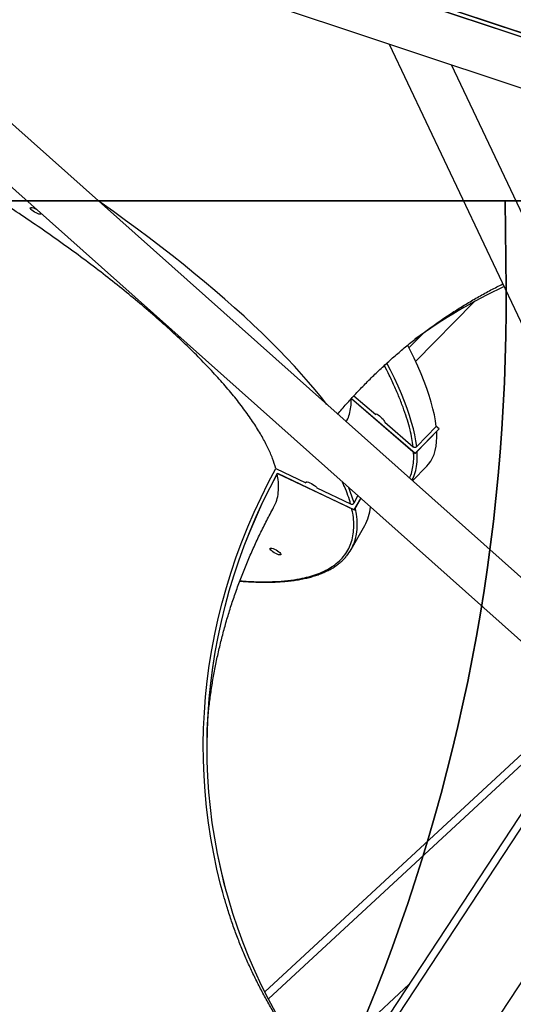
# Model space of a CAD drawing. Units: centimetres. Extents: x 20664 to 24273, y -2529 to -542.
# Drawn here: x 23310 to 23349, y -1695 to -1616 of the extents above; entities that cross this region are included whole.
import ezdxf

# ---------------------------------------------------------------- set-up
doc = ezdxf.new("R2010")
doc.units = ezdxf.units.CM
doc.layers.add('VP-DIM', color=7, linetype='Continuous')
doc.layers.add('VP-HIC', color=6, linetype='Continuous')
doc.layers.add('VP-EQ', color=7, linetype='Continuous', true_color=0x8a3492)
doc.dimstyles.new('Strefa', dxfattribs={"dimtxt": 14, "dimasz": 20, "dimexe": 20, "dimexo": 50, "dimgap": 20, "dimtad": 0, "dimdec": 0, "dimzin": 0, "dimdsep": 46, "dimtxsty": 'Standard', "dimcen": 0.09, "dimadec": 0, "dimazin": 0, "dimtfac": 1, "dimtdec": 4, "dimtofl": 0, "dimtmove": 0, "dimatfit": 3, "dimfxl": 70, "dimfxlon": 1, "dimtolj": 1, "dimtzin": 0, "dimarcsym": 0})

# ---------------------------------------------------------------- blocks, each defined once
blk = doc.blocks.new('*D69')
at = {"layer": 'Defpoints', "color": 0}
for p in [(23133.964, -959.186), (24109.402, -959.186), (23046.026, -2358.1)]:
    blk.add_point(p, dxfattribs=at)
at = {"layer": 'VP-DIM', "color": 0, "lineweight": -2}
for p, q in [((24009.402, -959.186), (24159.402, -959.186)), ((24109.402, -1009.186), (24109.402, -1566.675)), ((24109.402, -2308.1), (24109.402, -1696.675)), ((24009.402, -2358.1), (24159.402, -2358.1))]:
    blk.add_line(p, q, dxfattribs=at)
at = {"layer": 'VP-DIM', "color": 0}
for points in [[(24117.735, -1009.186), (24101.068, -1009.186), (24109.402, -959.186)], [(24101.068, -2308.1), (24117.735, -2308.1), (24109.402, -2358.1)]]:
    blk.add_solid(points, dxfattribs=at)
at = {"layer": 'VP-DIM', "color": 0, "insert": (24109.402, -1631.675), "char_height": 30, "attachment_point": 5, "rotation": 90}
blk.add_mtext('\\A1;1400', dxfattribs=at)
blk = doc.blocks.new('*D70')
at = {"layer": 'Defpoints', "color": 0}
for p in [(23862.225, -591.727), (22016.035, -1614.777), (23862.225, -1947.999)]:
    blk.add_point(p, dxfattribs=at)
at = {"layer": 'VP-DIM', "color": 0, "lineweight": -2}
for p, q in [((22016.035, -691.727), (22016.035, -541.727)), ((23862.225, -691.727), (23862.225, -541.727)), ((22066.035, -591.727), (22894.427, -591.727)), ((23812.225, -591.727), (23034.427, -591.727))]:
    blk.add_line(p, q, dxfattribs=at)
at = {"layer": 'VP-DIM', "color": 0}
for points in [[(22066.035, -583.394), (22066.035, -600.061), (22016.035, -591.727)], [(23812.225, -600.061), (23812.225, -583.394), (23862.225, -591.727)]]:
    blk.add_solid(points, dxfattribs=at)
at = {"layer": 'VP-DIM', "color": 0, "insert": (22964.427, -591.727), "char_height": 30, "attachment_point": 5}
blk.add_mtext('\\A1;1846', dxfattribs=at)
blk = doc.blocks.new('*D71')
at = {"layer": 'Defpoints', "color": 0}
for p in [(23696.653, -675.116), (22221.749, -1687.362), (23696.653, -1866.634)]:
    blk.add_point(p, dxfattribs=at)
at = {"layer": 'VP-DIM', "color": 0, "lineweight": -2}
for p, q in [((22221.749, -775.116), (22221.749, -625.116)), ((23696.653, -775.116), (23696.653, -625.116)), ((22271.749, -675.116), (22889.201, -675.116)), ((23646.653, -675.116), (23029.201, -675.116))]:
    blk.add_line(p, q, dxfattribs=at)
at = {"layer": 'VP-DIM', "color": 0}
for points in [[(22271.749, -666.783), (22271.749, -683.45), (22221.749, -675.116)], [(23646.653, -683.45), (23646.653, -666.783), (23696.653, -675.116)]]:
    blk.add_solid(points, dxfattribs=at)
at = {"layer": 'VP-DIM', "color": 0, "insert": (22959.201, -675.116), "char_height": 30, "attachment_point": 5}
blk.add_mtext('\\A1;1475', dxfattribs=at)
blk = doc.blocks.new('*D72')
at = {"layer": 'Defpoints', "color": 0}
for p in [(23153.653, -757.333), (23117.284, -2529.272), (24223.303, -2529.272)]:
    blk.add_point(p, dxfattribs=at)
at = {"layer": 'VP-DIM', "color": 0, "lineweight": -2}
for p, q in [((24123.303, -757.333), (24273.303, -757.333)), ((24223.303, -807.333), (24223.303, -1557.609)), ((24223.303, -2479.272), (24223.303, -1697.609)), ((24123.303, -2529.272), (24273.303, -2529.272))]:
    blk.add_line(p, q, dxfattribs=at)
at = {"layer": 'VP-DIM', "color": 0}
for points in [[(24231.637, -807.333), (24214.97, -807.333), (24223.303, -757.333)], [(24214.97, -2479.272), (24231.637, -2479.272), (24223.303, -2529.272)]]:
    blk.add_solid(points, dxfattribs=at)
at = {"layer": 'VP-DIM', "color": 0, "insert": (24223.303, -1627.609), "char_height": 30, "attachment_point": 5, "rotation": 90}
blk.add_mtext('\\A1;1772', dxfattribs=at)
blk = doc.blocks.new('S32')
at = {"color": 7, "linetype": 'Continuous', "lineweight": 25}
for p, q in [((19059.885, -3163.24), (18960.402, -3074.638)), ((18957.711, -3077.33), (19057.702, -3166.385)), ((19025.364, -3104.744), (19089.277, -3126.048)), ((19025.369, -3104.736), (19089.284, -3126.041)), ((19089.613, -3125.868), (19025.531, -3104.508)), ((19089.627, -3125.854), (19025.542, -3104.492)), ((19022.812, -3108.002), (19084.101, -3128.431)), ((19042.65, -3114.614), (19061.185, -3153.768)), ((19062.13, -3146.884), (19047.642, -3116.278)), ((19044.757, -3140.009), (19049.409, -3135.249)), ((19045.303, -3137.793), (19044.221, -3138.9)), ((19045.326, -3137.777), (19044.224, -3138.905)), ((19039.83, -3142.74), (19041.567, -3144.235)), ((19039.627, -3142.956), (19044.729, -3147.348)), ((19039.63, -3142.953), (19044.728, -3147.341)), ((19041.606, -3144.195), (19041.567, -3144.235)), ((19042.298, -3144.865), (19044.566, -3146.817)), ((19044.849, -3146.804), (19046.414, -3145.202)), ((19046.634, -3145.391), (19046.414, -3145.202)), ((19044.728, -3147.341), (19046.634, -3145.391)), ((19044.729, -3147.348), (19046.634, -3145.398)), ((19046.634, -3145.398), (19046.634, -3145.391)), ((19044.729, -3147.348), (19044.728, -3147.341)), ((19044.517, -3149.554), (19045.658, -3148.386)), ((19033.581, -3148.565), (19035.979, -3149.7)), ((19033.705, -3148.942), (19039.857, -3151.854)), ((19033.707, -3148.949), (19033.705, -3148.942)), ((19033.707, -3148.949), (19039.859, -3151.862)), ((19036.012, -3149.642), (19035.979, -3149.7)), ((19036.853, -3150.114), (19039.563, -3151.397)), ((19039.833, -3151.313), (19040.151, -3150.753)), ((19039.857, -3151.854), (19040.372, -3150.95)), ((19039.859, -3151.862), (19040.376, -3150.954)), ((19039.859, -3151.862), (19039.857, -3151.854)), ((19039.599, -3155.041), (19040.693, -3153.12)), ((19017.142, -3231.015), (19067.162, -3154.996)), ((19017.643, -3231.345), (19067.664, -3155.326)), ((19032.695, -3190.424), (19059.31, -3165.808)), ((19023.323, -3235.083), (19063.991, -3173.278))]:
    blk.add_line(p, q, dxfattribs=at)
at = {"color": 8, "linetype": 'Continuous', "lineweight": 25}
for p, q in [((19032.978, -3190.98), (19058.194, -3167.658)), ((19036.708, -3196.792), (19044.251, -3189.816))]:
    blk.add_line(p, q, dxfattribs=at)
at = {"color": 7, "linetype": 'Continuous', "lineweight": 25, "flags": 128}
for points in [[(19037.647, -3143.435), (19037.224, -3142.892), (19036.725, -3142.277), (19036.198, -3141.652), (19035.643, -3141.019), (19035.062, -3140.378), (19034.454, -3139.729), (19033.82, -3139.072), (19033.16, -3138.409), (19032.475, -3137.74), (19031.766, -3137.065), (19031.033, -3136.385), (19030.276, -3135.7), (19029.497, -3135.011), (19028.695, -3134.318), (19027.872, -3133.623), (19027.027, -3132.925), (19026.163, -3132.225), (19025.278, -3131.523), (19024.375, -3130.82), (19023.454, -3130.118), (19022.514, -3129.415), (19021.558, -3128.713), (19020.586, -3128.012), (19019.599, -3127.314), (19019.353, -3127.142)], [(19014.813, -3128.187), (19014.808, -3128.206), (19014.773, -3128.228), (19014.708, -3128.231), (19014.618, -3128.213), (19014.511, -3128.177), (19014.393, -3128.124), (19014.274, -3128.059), (19014.162, -3127.986), (19014.066, -3127.911), (19013.992, -3127.84), (19013.947, -3127.777), (19013.934, -3127.728), (19013.953, -3127.696), (19014.003, -3127.683), (19014.081, -3127.691), (19014.181, -3127.718), (19014.295, -3127.763), (19014.389, -3127.809)], [(19046.414, -3145.202), (19046.352, -3144.751), (19046.263, -3144.278), (19046.149, -3143.783), (19046.009, -3143.267), (19045.843, -3142.73), (19045.652, -3142.172), (19045.435, -3141.595), (19045.193, -3140.998), (19044.926, -3140.381), (19044.634, -3139.746), (19044.318, -3139.093), (19044.126, -3138.712)], [(19041.567, -3144.235), (19041.578, -3144.202), (19041.617, -3144.196), (19041.681, -3144.218), (19041.765, -3144.267), (19041.862, -3144.339), (19041.965, -3144.427), (19042.065, -3144.526), (19042.155, -3144.626), (19042.227, -3144.721), (19042.276, -3144.803), (19042.298, -3144.865)], [(19045.658, -3148.386), (19045.804, -3148.223), (19045.975, -3147.984), (19046.121, -3147.72), (19046.241, -3147.433), (19046.335, -3147.121), (19046.403, -3146.785), (19046.445, -3146.426), (19046.461, -3146.043), (19046.451, -3145.637), (19046.448, -3145.589)], [(19029.33, -3182.461), (19029.161, -3181.823), (19028.866, -3180.602), (19028.605, -3179.373), (19028.381, -3178.136), (19028.191, -3176.894), (19028.037, -3175.645), (19027.918, -3174.392), (19027.836, -3173.135), (19027.789, -3171.875), (19027.777, -3170.614), (19027.802, -3169.351), (19027.862, -3168.087), (19027.958, -3166.825), (19028.09, -3165.564), (19028.257, -3164.306), (19028.46, -3163.05), (19028.698, -3161.799), (19028.971, -3160.554), (19029.279, -3159.314), (19029.622, -3158.08), (19029.999, -3156.855), (19030.411, -3155.638), (19030.856, -3154.431), (19031.335, -3153.234), (19031.848, -3152.048), (19032.393, -3150.874), (19032.971, -3149.713), (19033.581, -3148.565)], [(19033.583, -3192.109), (19032.995, -3191.013), (19032.438, -3189.903), (19031.914, -3188.777), (19031.421, -3187.639), (19030.962, -3186.487), (19030.535, -3185.323), (19030.142, -3184.148), (19029.782, -3182.962), (19029.456, -3181.767), (19029.164, -3180.562), (19028.907, -3179.35), (19028.684, -3178.131), (19028.495, -3176.905), (19028.341, -3175.674), (19028.222, -3174.438), (19028.138, -3173.199), (19028.089, -3171.956), (19028.075, -3170.712), (19028.096, -3169.466), (19028.152, -3168.22), (19028.243, -3166.975), (19028.369, -3165.731), (19028.53, -3164.489), (19028.726, -3163.251), (19028.956, -3162.016), (19029.22, -3160.787), (19029.519, -3159.563), (19029.851, -3158.345), (19030.218, -3157.135), (19030.618, -3155.933), (19031.051, -3154.741), (19031.517, -3153.558), (19032.016, -3152.386), (19032.547, -3151.225), (19033.111, -3150.077), (19033.705, -3148.942)], [(19029.613, -3182.359), (19029.458, -3181.774), (19029.166, -3180.57), (19028.909, -3179.357), (19028.686, -3178.138), (19028.497, -3176.912), (19028.343, -3175.681), (19028.224, -3174.446), (19028.14, -3173.206), (19028.091, -3171.964), (19028.077, -3170.719), (19028.098, -3169.474), (19028.154, -3168.228), (19028.245, -3166.982), (19028.371, -3165.738), (19028.532, -3164.497), (19028.728, -3163.258), (19028.958, -3162.023), (19029.222, -3160.794), (19029.521, -3159.57), (19029.853, -3158.352), (19030.22, -3157.142), (19030.62, -3155.941), (19031.053, -3154.748), (19031.519, -3153.565), (19032.018, -3152.393), (19032.549, -3151.232), (19033.112, -3150.084), (19033.707, -3148.949)], [(19035.979, -3149.7), (19035.985, -3149.659), (19036.025, -3149.638), (19036.096, -3149.639), (19036.193, -3149.661), (19036.307, -3149.703), (19036.43, -3149.761), (19036.551, -3149.831), (19036.663, -3149.907), (19036.754, -3149.984), (19036.82, -3150.055), (19036.853, -3150.114)], [(19033.991, -3155.412), (19033.988, -3155.453), (19033.952, -3155.475), (19033.888, -3155.478), (19033.798, -3155.46), (19033.691, -3155.424), (19033.573, -3155.371), (19033.454, -3155.306), (19033.342, -3155.233), (19033.246, -3155.158), (19033.172, -3155.087), (19033.127, -3155.024), (19033.114, -3154.975), (19033.133, -3154.943), (19033.183, -3154.93), (19033.261, -3154.938), (19033.361, -3154.965), (19033.474, -3155.01), (19033.594, -3155.07), (19033.711, -3155.139), (19033.816, -3155.214), (19033.901, -3155.287), (19033.961, -3155.355), (19033.991, -3155.412)]]:
    blk.add_lwpolyline(points, dxfattribs=at)
at = {"color": 8, "linetype": 'Continuous', "lineweight": 25, "flags": 128}
for points in [[(19044.849, -3146.804), (19044.786, -3146.353), (19044.698, -3145.88), (19044.584, -3145.385), (19044.444, -3144.869), (19044.278, -3144.332), (19044.086, -3143.774), (19043.87, -3143.196), (19043.628, -3142.599), (19043.361, -3141.983), (19043.069, -3141.348), (19042.752, -3140.695), (19042.467, -3140.131)], [(19044.46, -3149.503), (19044.555, -3149.322), (19044.675, -3149.035), (19044.769, -3148.723), (19044.837, -3148.387), (19044.879, -3148.028), (19044.895, -3147.645), (19044.886, -3147.239), (19044.883, -3147.19)], [(19039.866, -3154.453), (19039.95, -3154.178), (19040.027, -3153.818), (19040.073, -3153.441), (19040.088, -3153.048), (19040.072, -3152.64), (19040.024, -3152.215), (19039.945, -3151.775), (19039.935, -3151.729)]]:
    blk.add_lwpolyline(points, dxfattribs=at)
at = {"color": 7, "linetype": 'Continuous', "lineweight": 25}
for centre, radius, start, end in [((19070.717, -3174.226), 44.422, 115.15459, 125.84562), ((19037.396, -3151.276), 3.777, 330.78992, 354.35328), ((19036.53, -3153.294), 3.532, 319.98544, 340.83073)]:
    blk.add_arc(centre, radius, start, end, dxfattribs=at)
at = {"color": 8, "linetype": 'Continuous', "lineweight": 25}
blk.add_arc((19029.593, -3154.154), 10.627, 15.50678, 22.4354, dxfattribs=at)
at = {"color": 7, "linetype": 'Continuous', "lineweight": 25}
for points, knots in [([(19033.581, -3148.565), (19033.5, -3148.3), (19033.337, -3147.77), (19032.963, -3146.915), (19032.489, -3146.011), (19031.903, -3145.053), (19031.208, -3144.046), (19030.417, -3143.011), (19029.536, -3141.953), (19028.571, -3140.875), (19027.507, -3139.76), (19026.344, -3138.612), (19025.082, -3137.432), (19023.751, -3136.248), (19022.355, -3135.063), (19020.903, -3133.881), (19019.371, -3132.684), (19017.761, -3131.474), (19016.076, -3130.256), (19014.355, -3129.056), (19012.602, -3127.878), (19010.826, -3126.726), (19008.999, -3125.58), (19007.123, -3124.445), (19005.205, -3123.326), (19003.287, -3122.246), (19001.375, -3121.209), (18999.476, -3120.216), (18997.558, -3119.251), (18995.629, -3118.319), (18993.693, -3117.424), (18991.795, -3116.586), (18989.94, -3115.806), (18988.131, -3115.085), (18986.341, -3114.41), (18984.575, -3113.786), (18982.841, -3113.217), (18981.176, -3112.715), (18979.586, -3112.28), (18978.073, -3111.912), (18976.611, -3111.603), (18975.208, -3111.358), (18973.87, -3111.178), (18972.628, -3111.069), (18971.482, -3111.029), (18970.434, -3111.054), (18969.465, -3111.146), (18968.583, -3111.307), (18967.793, -3111.538), (18967.113, -3111.834), (18966.54, -3112.191), (18966.082, -3112.613), (18965.797, -3112.949), (18965.699, -3113.163), (18965.683, -3113.197)], [0, 0, 0, 0, 0.019255, 0.038524, 0.057778, 0.077592, 0.09742, 0.117233, 0.136502, 0.155786, 0.175055, 0.194883, 0.214727, 0.234556, 0.253826, 0.273111, 0.292381, 0.312211, 0.332057, 0.351887, 0.371158, 0.390445, 0.409717, 0.429548, 0.449396, 0.469228, 0.4885, 0.507787, 0.527059, 0.546891, 0.56674, 0.586572, 0.605844, 0.62513, 0.644402, 0.664234, 0.684082, 0.703913, 0.723184, 0.74247, 0.761741, 0.781572, 0.801419, 0.821251, 0.840521, 0.859806, 0.879077, 0.898907, 0.918754, 0.938584, 0.957854, 0.977139, 0.99641, 1, 1, 1, 1]), ([(19038.525, -3144.216), (19038.638, -3144.081), (19038.988, -3143.663), (19039.594, -3142.986), (19040.344, -3142.182), (19041.114, -3141.4), (19041.903, -3140.639), (19042.711, -3139.898), (19043.538, -3139.18), (19044.384, -3138.483), (19045.247, -3137.81), (19046.129, -3137.16), (19047.028, -3136.533), (19047.943, -3135.932), (19048.876, -3135.355), (19049.825, -3134.804), (19050.777, -3134.283), (19051.418, -3133.961), (19051.734, -3133.803)], [0, 0, 0, 0, 0.029959, 0.092709, 0.15575, 0.219087, 0.282722, 0.34666, 0.410903, 0.475451, 0.540304, 0.605458, 0.670912, 0.736659, 0.80269, 0.868997, 0.935566, 1, 1, 1, 1]), ([(19039.209, -3144.826), (19039.288, -3144.674), (19039.449, -3144.367), (19039.566, -3143.807), (19039.612, -3143.348), (19039.593, -3143.061), (19039.588, -3142.998)], [0, 0, 0, 0, 0.3097616, 0.6272236, 0.9190695, 1, 1, 1, 1]), ([(19044.566, -3146.817), (19044.584, -3146.83), (19044.62, -3146.855), (19044.687, -3146.869), (19044.755, -3146.862), (19044.811, -3146.838), (19044.838, -3146.814), (19044.849, -3146.804)], [0, 0, 0, 0, 0.2147113, 0.429385, 0.6440756, 0.858766, 1, 1, 1, 1]), ([(19033.396, -3151.677), (19033.469, -3151.537), (19033.638, -3151.216), (19033.771, -3150.642), (19033.81, -3149.986), (19033.775, -3149.438), (19033.698, -3149.102), (19033.676, -3149.007)], [0, 0, 0, 0, 0.191056, 0.437628, 0.683997, 0.91049, 1, 1, 1, 1]), ([(19039.563, -3151.397), (19039.583, -3151.404), (19039.625, -3151.419), (19039.694, -3151.415), (19039.757, -3151.392), (19039.805, -3151.355), (19039.825, -3151.325), (19039.833, -3151.313)], [0, 0, 0, 0, 0.214679, 0.429357, 0.644021, 0.858749, 1, 1, 1, 1]), ([(19028.137, -3168.609), (19028.157, -3168.392), (19028.209, -3167.805), (19028.329, -3166.845), (19028.495, -3165.731), (19028.693, -3164.619), (19028.921, -3163.51), (19029.18, -3162.405), (19029.468, -3161.304), (19029.787, -3160.209), (19030.136, -3159.118), (19030.515, -3158.034), (19030.923, -3156.957), (19031.36, -3155.887), (19031.826, -3154.824), (19032.32, -3153.77), (19032.846, -3152.726), (19033.209, -3152.03), (19033.404, -3151.685), (19033.406, -3151.683)], [0, 0, 0, 0, 0.0382266, 0.1038016, 0.1691626, 0.2343032, 0.2992228, 0.3639194, 0.4283938, 0.4926521, 0.5566931, 0.6205262, 0.6841559, 0.7475905, 0.8108379, 0.873906, 0.9368051, 0.999546, 1, 1, 1, 1]), ([(19030.697, -3157.567), (19030.877, -3157.581), (19031.266, -3157.611), (19031.84, -3157.639), (19032.424, -3157.655), (19032.988, -3157.656), (19033.532, -3157.642), (19034.056, -3157.613), (19034.56, -3157.568), (19035.043, -3157.509), (19035.506, -3157.435), (19035.948, -3157.346), (19036.369, -3157.243), (19036.769, -3157.124), (19037.149, -3156.99), (19037.507, -3156.84), (19037.844, -3156.676), (19038.16, -3156.495), (19038.455, -3156.299), (19038.728, -3156.087), (19038.976, -3155.857), (19039.139, -3155.691), (19039.211, -3155.597), (19039.215, -3155.591)], [0, 0, 0, 0, 0.043481, 0.093789, 0.144046, 0.194245, 0.244393, 0.294488, 0.344535, 0.394539, 0.444506, 0.494443, 0.54436, 0.594269, 0.644184, 0.694127, 0.744122, 0.794206, 0.844415, 0.894814, 0.94547, 0.996481, 1, 1, 1, 1]), ([(19038.383, -3198.734), (19038.285, -3198.628), (19037.938, -3198.254), (19037.369, -3197.596), (19036.674, -3196.759), (19036.003, -3195.903), (19035.355, -3195.029), (19034.73, -3194.139), (19034.13, -3193.232), (19033.555, -3192.308), (19033.004, -3191.369), (19032.48, -3190.413), (19031.982, -3189.444), (19031.511, -3188.459), (19031.067, -3187.461), (19030.651, -3186.449), (19030.264, -3185.425), (19029.906, -3184.388), (19029.593, -3183.4), (19029.413, -3182.754), (19029.332, -3182.461)], [0, 0, 0, 0, 0.0221548, 0.0782123, 0.1345486, 0.1911669, 0.248066, 0.3052459, 0.3627004, 0.4204285, 0.4784217, 0.5366718, 0.5951653, 0.6538933, 0.712835, 0.7719785, 0.8312997, 0.8907807, 0.9503931, 1, 1, 1, 1])]:
    blk.add_open_spline(points, degree=3, knots=knots, dxfattribs=at)
at = {"color": 8, "linetype": 'Continuous', "lineweight": 25}
for points, knots in [([(19044.566, -3146.817), (19044.537, -3146.601), (19044.479, -3146.169), (19044.322, -3145.456), (19044.111, -3144.693), (19043.839, -3143.869), (19043.507, -3142.996), (19043.114, -3142.071), (19042.704, -3141.18), (19042.397, -3140.578), (19042.264, -3140.315)], [0, 0, 0, 0, 0.124649, 0.249279, 0.377192, 0.506004, 0.636952, 0.767218, 0.898468, 1, 1, 1, 1]), ([(19044.263, -3149.327), (19044.285, -3149.287), (19044.389, -3149.103), (19044.504, -3148.706), (19044.599, -3148.137), (19044.626, -3147.643), (19044.601, -3147.323), (19044.594, -3147.232)], [0, 0, 0, 0, 0.074866, 0.350761, 0.626646, 0.893568, 1, 1, 1, 1]), ([(19039.563, -3151.397), (19039.495, -3151.171), (19039.36, -3150.72), (19039.134, -3150.131), (19038.959, -3149.762), (19038.902, -3149.641)], [0, 0, 0, 0, 0.402105, 0.804148, 1, 1, 1, 1]), ([(19030.708, -3157.537), (19030.816, -3157.547), (19031.372, -3157.599), (19032.295, -3157.627), (19033.468, -3157.617), (19034.542, -3157.536), (19035.455, -3157.399), (19036.225, -3157.222), (19036.871, -3157.018), (19037.453, -3156.775), (19037.97, -3156.494), (19038.458, -3156.151), (19038.9, -3155.736), (19039.272, -3155.242), (19039.549, -3154.699), (19039.729, -3154.114), (19039.82, -3153.489), (19039.819, -3152.828), (19039.761, -3152.252), (19039.674, -3151.884), (19039.644, -3151.76)], [0, 0, 0, 0, 0.01591, 0.082618, 0.149325, 0.215677, 0.28203, 0.33456, 0.387069, 0.439206, 0.490899, 0.542613, 0.605893, 0.669174, 0.730889, 0.792603, 0.852539, 0.912472, 0.970457, 1, 1, 1, 1])]:
    blk.add_open_spline(points, degree=3, knots=knots, dxfattribs=at)
blk = doc.blocks.new('1741s2_2D_')
at = {"layer": 'VP-EQ', "color": 0}
blk.add_blockref('S32', (4296.725, 1496.456), dxfattribs=at)

msp = doc.modelspace()

# ---------------------------------------------------------------- linework, layer by layer
at = {"layer": 'VP-HIC', "color": 6}
msp.add_lwpolyline([(23270.309, -1630.706), (23358.425, -1630.706, 0.413298), (23528.424, -1461.238), (23528.694, -1375.064, 0.366608), (23387.179, -1206.935), (23387.24, -1218.346), (23398.553, -1230.045), (23417.917, -1253.738, -0.173), (23460.804, -1373.977), (23460.804, -1384.646, -0.414214), (23270.804, -1574.646), (23270.765, -1574.646, -0.061165)], format="xyb", close=True, dxfattribs=at)
at = {"layer": 'VP-HIC', "color": 3}
msp.add_lwpolyline([(23171.861, -1791.887, -0.11793), (23125.771, -1844.289), (23134.924, -1853.468, 0.415482), (23347.515, -1853.312), (23372.642, -1828.038, 0.380708), (23383.603, -1628.832, -0.037179), (23358.425, -1630.706), (23348.663, -1630.706), (23348.72, -1637.746, -0.416556), (23198.724, -1788.945), (23176.002, -1788.945, -0.005522)], format="xyb", close=True, dxfattribs=at)
at = {"layer": 'VP-HIC', "color": 4}
msp.add_lwpolyline([(23270.309, -1630.706, -0.125989), (23227.886, -1736.625, -0.080611), (23176.002, -1788.945), (23198.724, -1788.945, 0.416556), (23348.72, -1637.746), (23348.663, -1630.706)], format="xyb", close=True, dxfattribs=at)

# ---------------------------------------------------------------- block references
at = {"layer": 'VP-EQ', "color": 0}
msp.add_blockref('1741s2_2D_', (0, 0), dxfattribs=at)

# ---------------------------------------------------------------- dimensions: what is measured, and where the dimension line sits
at = {"layer": 'VP-DIM', "color": 0}
dim = msp.add_linear_dim(base=(23862.225, -591.727), p1=(22016.035, -1614.777), p2=(23862.225, -1947.999), dimstyle='Strefa', override={"dimtxt": 30, "dimasz": 50, "dimexe": 50, "dimexo": 80, "dimfxl": 100}, dxfattribs=at)
dim.commit()
dim.dimension.update_dxf_attribs({"geometry": '*D70', "text_midpoint": (22964.427, -591.727), "dimtype": 160})
dim = msp.add_linear_dim(base=(23696.653, -675.116), p1=(22221.749, -1687.362), p2=(23696.653, -1866.634), text='1475', dimstyle='Strefa', override={"dimtxt": 30, "dimasz": 50, "dimexe": 50, "dimexo": 80, "dimfxl": 100}, dxfattribs=at)
dim.commit()
dim.dimension.update_dxf_attribs({"geometry": '*D71', "text_midpoint": (22959.201, -675.116)})
dim = msp.add_linear_dim(base=(24223.303, -2529.272), p1=(23153.653, -757.333), p2=(23117.284, -2529.272), angle=90, dimstyle='Strefa', override={"dimtxt": 30, "dimasz": 50, "dimexe": 50, "dimexo": 80, "dimfxl": 100}, dxfattribs=at)
dim.commit()
dim.dimension.update_dxf_attribs({"geometry": '*D72', "text_midpoint": (24223.303, -1627.609), "dimtype": 160})
dim = msp.add_linear_dim(base=(24109.402, -959.186), p1=(23046.026, -2358.1), p2=(23133.964, -959.186), angle=90, text='1400', dimstyle='Strefa', override={"dimtxt": 30, "dimasz": 50, "dimexe": 50, "dimexo": 80, "dimfxl": 100}, dxfattribs=at)
dim.commit()
dim.dimension.update_dxf_attribs({"geometry": '*D69', "text_midpoint": (24109.402, -1631.675), "dimtype": 160})

doc.saveas('drawing.dxf')
